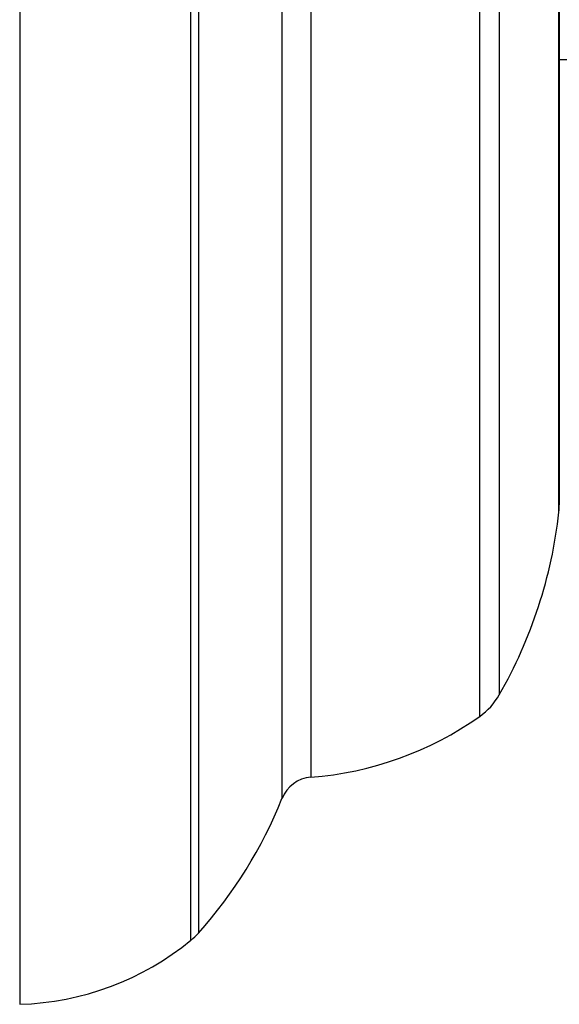
# Model space of a CAD drawing. Units: millimetres. Extents: x 5 to 995, y 5 to 995.
# Drawn here: x 763 to 767, y 488 to 496 of the extents above; entities that cross this region are included whole.
import ezdxf

# ---------------------------------------------------------------- set-up
doc = ezdxf.new("R2010")
doc.units = ezdxf.units.MM

msp = doc.modelspace()

# ---------------------------------------------------------------- linework, layer by layer
at = {"color": 7, "linetype": 'Continuous', "lineweight": 25}
for p, q in [((763.3244, 515.7094), (763.3244, 488.2094)), ((767.3244, 501.9594), (767.3244, 491.911)), ((767.3244, 495.2094), (786.8744, 495.2094))]:
    msp.add_line(p, q, dxfattribs=at)
at = {"color": 8, "linetype": 'Continuous', "lineweight": 25}
for p, q in [((764.5943, 488.6842), (764.5943, 501.9594)), ((764.6494, 501.9594), (764.6494, 488.7369)), ((765.2689, 489.7348), (765.2689, 501.9594)), ((765.482, 501.9594), (765.482, 489.8915)), ((766.7344, 490.3427), (766.7344, 501.9594)), ((766.8797, 501.9594), (766.8797, 490.5024)), ((767.3214, 491.8558), (767.3214, 501.9594))]:
    msp.add_line(p, q, dxfattribs=at)
at = {"color": 7, "linetype": 'Continuous', "lineweight": 25}
for centre, radius, start, end in [((766.8244, 491.911), 0.5, 353.65882, 0), ((763.8428, 492.2424), 3.5, 330.19025, 353.65882), ((766.4458, 490.751), 0.5, 305.25545, 330.19025), ((765.2914, 492.3842), 2.5, 274.37364, 305.25545), ((765.5011, 489.6422), 0.25, 94.37364, 158.26462), ((762.157, 490.9753), 3.35, 318.07189, 338.26462), ((764.2774, 489.071), 0.5, 309.33484, 318.07189), ((763.2632, 490.3085), 2.1, 271.66987, 309.33484)]:
    msp.add_arc(centre, radius, start, end, dxfattribs=at)

doc.saveas('drawing.dxf')
